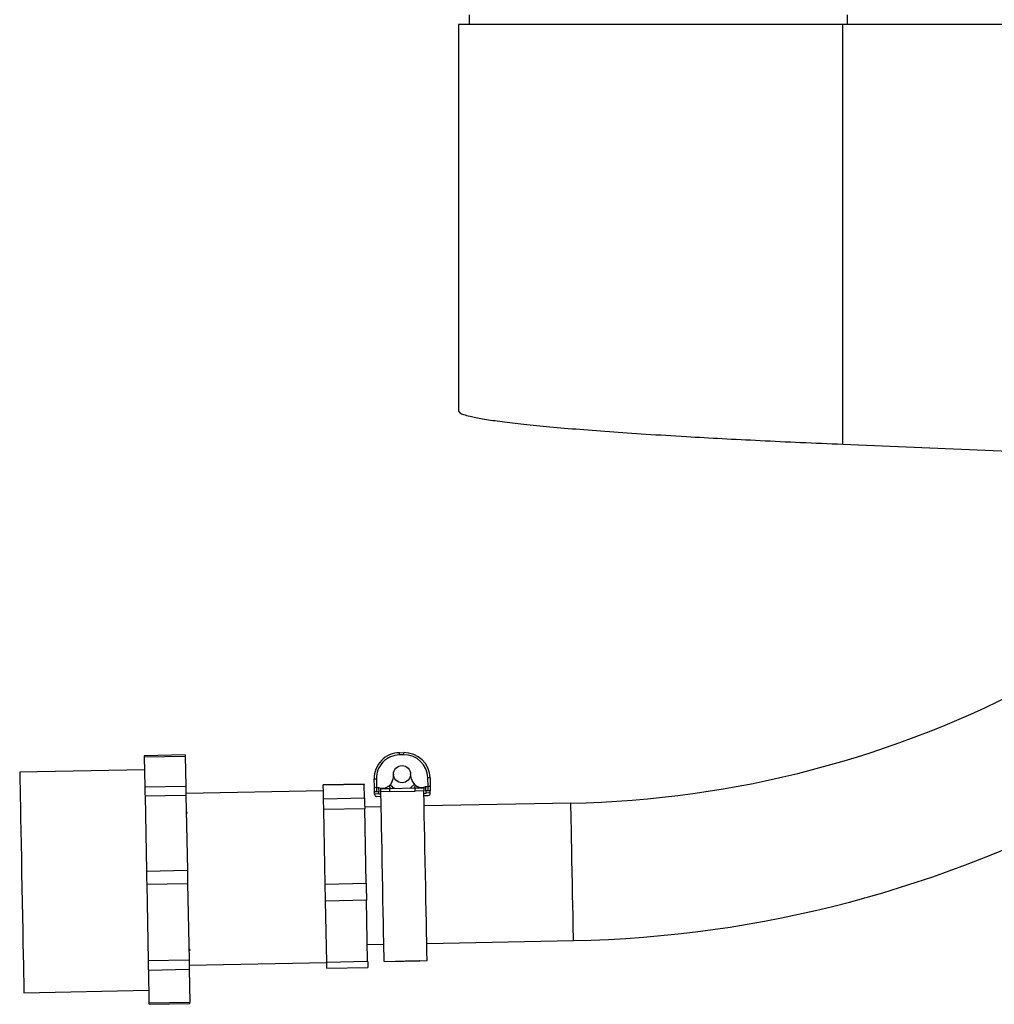
# Model space of a CAD drawing. Units: inches. Extents: x -233 to -6, y -50 to 140.
# Drawn here: x -151 to -144, y -47 to -40 of the extents above; entities that cross this region are included whole.
import ezdxf

# ---------------------------------------------------------------- set-up
doc = ezdxf.new("R2010")
doc.units = ezdxf.units.IN
doc.header["$MEASUREMENT"] = 0

msp = doc.modelspace()

# ---------------------------------------------------------------- linework, layer by layer
at = {"color": 7, "linetype": 'Continuous', "lineweight": 25}
for p, q in [((-148.0964, -39.7825), (-148.0964, -39.8534)), ((-148.1751, -39.8534), (-148.1751, -42.6647)), ((-145.3791, -39.8534), (-148.1751, -39.8534)), ((-145.3791, -42.9062), (-145.3791, -39.8534)), ((-136.5471, -39.8534), (-145.3791, -39.8534)), ((-145.3791, -42.9063), (-142.4313, -43.0293)), ((-150.1628, -45.1667), (-150.4608, -45.1725)), ((-150.4606, -45.1811), (-150.1627, -45.1754)), ((-150.4606, -45.1811), (-150.4564, -45.3987)), ((-150.1627, -45.1754), (-150.1585, -45.393)), ((-148.6042, -45.1504), (-148.573, -45.1498)), ((-148.6039, -45.166), (-148.6042, -45.1504)), ((-148.5727, -45.1654), (-148.6039, -45.166)), ((-148.5727, -45.1654), (-148.573, -45.1498)), ((-150.4588, -45.2741), (-151.3667, -45.2916)), ((-148.6481, -45.3075), (-148.6534, -45.3442)), ((-148.5164, -45.3416), (-148.5231, -45.3051)), ((-148.3963, -45.3964), (-148.3975, -45.3339)), ((-148.3819, -45.3336), (-148.3808, -45.3897)), ((-150.4564, -45.3987), (-150.1585, -45.393)), ((-148.8605, -45.3793), (-149.1585, -45.385)), ((-148.8605, -45.3811), (-149.1584, -45.3868)), ((-149.1575, -45.4357), (-149.1584, -45.3868)), ((-148.8586, -45.4789), (-148.8605, -45.3811)), ((-148.787, -45.3975), (-148.7881, -45.3414)), ((-148.7863, -45.4352), (-148.787, -45.3975)), ((-148.7725, -45.3411), (-148.7713, -45.4036)), ((-148.7713, -45.4036), (-148.7557, -45.4033)), ((-148.7713, -45.4036), (-148.7707, -45.4349)), ((-148.7557, -45.4033), (-148.7551, -45.4346)), ((-148.7399, -45.4108), (-148.6774, -45.4096)), ((-148.6774, -45.4096), (-148.4899, -45.406)), ((-148.6774, -45.4096), (-148.6769, -45.4331)), ((-148.6513, -45.4023), (-148.6393, -45.4089)), ((-148.5252, -45.4067), (-148.4957, -45.379)), ((-148.4899, -45.406), (-148.4274, -45.4048)), ((-148.4895, -45.4295), (-148.4899, -45.406)), ((-148.4274, -45.4048), (-148.427, -45.4283)), ((-148.412, -45.3967), (-148.3963, -45.3964)), ((-148.4114, -45.428), (-148.412, -45.3967)), ((-148.3957, -45.4277), (-148.3963, -45.3964)), ((-148.3808, -45.3897), (-148.3801, -45.4274)), ((-150.4552, -45.465), (-150.1572, -45.4593)), ((-150.4552, -45.465), (-150.4447, -46.0115)), ((-149.1577, -45.4267), (-150.1575, -45.4459)), ((-150.1572, -45.4593), (-150.1467, -46.0058)), ((-149.1565, -45.4846), (-149.1575, -45.4357)), ((-149.1565, -45.4846), (-148.8586, -45.4789)), ((-148.7548, -45.4502), (-148.786, -45.4508)), ((-148.786, -45.4528), (-148.786, -45.4508)), ((-148.7551, -45.4346), (-148.7707, -45.4349)), ((-148.77, -45.4681), (-148.7388, -45.4675)), ((-148.7548, -45.4502), (-148.7551, -45.4346)), ((-148.7547, -45.4522), (-148.7548, -45.4502)), ((-148.7391, -45.4519), (-148.7547, -45.4522)), ((-148.7394, -45.4343), (-148.7399, -45.4108)), ((-148.6769, -45.4331), (-148.7394, -45.4343)), ((-148.6769, -45.4331), (-148.4895, -45.4295)), ((-148.427, -45.4283), (-148.4895, -45.4295)), ((-148.4267, -45.4459), (-148.411, -45.4456)), ((-148.4264, -45.4615), (-148.3951, -45.4609)), ((-148.3957, -45.4277), (-148.4114, -45.428)), ((-148.3798, -45.443), (-148.4111, -45.4436)), ((-148.411, -45.4456), (-148.4111, -45.4436)), ((-148.3798, -45.443), (-148.3801, -45.4274)), ((-148.3798, -45.445), (-148.3798, -45.443)), ((-148.7373, -45.5436), (-148.8573, -45.5459)), ((-147.3576, -45.5171), (-148.4249, -45.5376)), ((-150.1455, -45.5936), (-150.1542, -45.5792)), ((-148.8571, -45.5588), (-149.155, -45.5645)), ((-149.1498, -45.8353), (-149.155, -45.5645)), ((-148.8467, -46.1004), (-148.8571, -45.5588)), ((-149.1446, -46.1061), (-149.1498, -45.8353)), ((-150.4447, -46.0115), (-150.1467, -46.0058)), ((-150.4428, -46.1071), (-150.1449, -46.1014)), ((-150.4428, -46.1071), (-150.4322, -46.6624)), ((-150.1449, -46.1014), (-150.1342, -46.6566)), ((-149.1446, -46.1061), (-148.8467, -46.1004)), ((-148.8443, -46.2236), (-149.1422, -46.2293)), ((-149.138, -46.4512), (-149.1422, -46.2293)), ((-148.8358, -46.6673), (-148.8443, -46.2236)), ((-149.1337, -46.6731), (-149.138, -46.4512)), ((-148.8381, -46.5457), (-148.7181, -46.5434)), ((-148.4057, -46.5374), (-147.3384, -46.5169)), ((-150.1358, -46.5763), (-150.1275, -46.59)), ((-150.4322, -46.6624), (-150.1342, -46.6566)), ((-150.1335, -46.6956), (-149.1337, -46.6764)), ((-149.1337, -46.6731), (-148.8358, -46.6673)), ((-148.7157, -46.6684), (-148.634, -46.6669)), ((-148.485, -46.664), (-148.4033, -46.6624)), ((-150.4308, -46.7313), (-150.1329, -46.7256)), ((-150.4308, -46.7313), (-150.4263, -46.97)), ((-150.1329, -46.7256), (-150.1283, -46.9643)), ((-149.1329, -46.7181), (-148.8349, -46.7124)), ((-151.3358, -46.8963), (-150.428, -46.8788)), ((-150.4263, -46.97), (-150.1283, -46.9643)), ((-150.4261, -46.9805), (-150.1281, -46.9748))]:
    msp.add_line(p, q, dxfattribs=at)
at = {"color": 8, "linetype": 'Continuous', "lineweight": 25}
msp.add_line((-145.3459, -39.8534), (-145.3459, -39.7825), dxfattribs=at)
at = {"color": 7, "linetype": 'Continuous', "lineweight": 25, "flags": 128}
for points in [[(-150.1628, -45.1667), (-150.1628, -45.1671), (-150.1628, -45.1687), (-150.1627, -45.1715), (-150.1627, -45.1754)], [(-151.3667, -45.2916), (-151.3667, -45.2916), (-151.3665, -45.3003), (-151.3661, -45.3232), (-151.3653, -45.3598), (-151.3644, -45.4094), (-151.3632, -45.4714), (-151.3618, -45.5444), (-151.3602, -45.6272), (-151.3585, -45.7184), (-151.3566, -45.8162), (-151.3546, -45.919), (-151.3526, -46.025), (-151.3505, -46.1321), (-151.3485, -46.2386), (-151.3465, -46.3425), (-151.3446, -46.442), (-151.3428, -46.5352), (-151.3411, -46.6206), (-151.3397, -46.6966), (-151.3384, -46.7618), (-151.3374, -46.8151), (-151.3366, -46.8555), (-151.3361, -46.8824), (-151.3359, -46.8951), (-151.3358, -46.8963)], [(-148.3819, -45.3336), (-148.3822, -45.3336), (-148.3831, -45.3337), (-148.3846, -45.3337), (-148.3865, -45.3337), (-148.3889, -45.3338), (-148.3916, -45.3338), (-148.3945, -45.3339), (-148.3975, -45.3339)], [(-150.4564, -45.3987), (-150.4563, -45.4037), (-150.4562, -45.4098), (-150.4561, -45.4169), (-150.4559, -45.425), (-150.4558, -45.4339), (-150.4556, -45.4436), (-150.4554, -45.454), (-150.4552, -45.465)], [(-150.1585, -45.393), (-150.1584, -45.398), (-150.1583, -45.4041), (-150.1581, -45.4112), (-150.158, -45.4193), (-150.1578, -45.4282), (-150.1576, -45.4379), (-150.1574, -45.4483), (-150.1572, -45.4593)], [(-149.1584, -45.3868), (-149.1585, -45.3851), (-149.1585, -45.385)], [(-148.8605, -45.3793), (-148.8605, -45.3794), (-148.8605, -45.3811)], [(-148.7881, -45.3414), (-148.7878, -45.3414), (-148.7869, -45.3414), (-148.7855, -45.3414), (-148.7835, -45.3414), (-148.7812, -45.3413), (-148.7785, -45.3413), (-148.7755, -45.3412), (-148.7725, -45.3411)], [(-148.8586, -45.4789), (-148.8585, -45.4827), (-148.8584, -45.4886), (-148.8583, -45.4964), (-148.8581, -45.506), (-148.8579, -45.5172), (-148.8576, -45.5299), (-148.8574, -45.5439), (-148.8571, -45.5588)], [(-148.7707, -45.4349), (-148.7737, -45.4349), (-148.7767, -45.435), (-148.7794, -45.435), (-148.7817, -45.4351), (-148.7837, -45.4351), (-148.7851, -45.4351), (-148.786, -45.4352), (-148.7863, -45.4352)], [(-148.786, -45.4508), (-148.7861, -45.4477), (-148.7861, -45.4448), (-148.7862, -45.4421), (-148.7862, -45.4397), (-148.7863, -45.4378), (-148.7863, -45.4364), (-148.7863, -45.4355), (-148.7863, -45.4352)], [(-148.7157, -46.6684), (-148.7158, -46.6661), (-148.7161, -46.6512), (-148.7166, -46.6228), (-148.7174, -46.5816), (-148.7184, -46.5285), (-148.7197, -46.4646), (-148.7211, -46.3914), (-148.7226, -46.3104), (-148.7243, -46.2236), (-148.726, -46.1328), (-148.7278, -46.04), (-148.7296, -45.9473), (-148.7313, -45.8567), (-148.733, -45.7702), (-148.7345, -45.6898), (-148.7359, -45.6173), (-148.7371, -45.5542), (-148.7381, -45.5019), (-148.7389, -45.4616), (-148.7394, -45.4343)], [(-148.4033, -46.6624), (-148.4033, -46.6601), (-148.4036, -46.6452), (-148.4042, -46.6168), (-148.405, -46.5756), (-148.406, -46.5225), (-148.4072, -46.4586), (-148.4086, -46.3854), (-148.4102, -46.3044), (-148.4118, -46.2176), (-148.4136, -46.1268), (-148.4154, -46.034), (-148.4171, -45.9413), (-148.4189, -45.8507), (-148.4205, -45.7642), (-148.4221, -45.6838), (-148.4235, -45.6113), (-148.4247, -45.5482), (-148.4257, -45.4959), (-148.4265, -45.4556), (-148.427, -45.4283)], [(-148.4111, -45.4436), (-148.4111, -45.4405), (-148.4112, -45.4376), (-148.4112, -45.4349), (-148.4113, -45.4325), (-148.4113, -45.4306), (-148.4113, -45.4292), (-148.4114, -45.4283), (-148.4114, -45.428)], [(-148.3801, -45.4274), (-148.3804, -45.4274), (-148.3813, -45.4274), (-148.3828, -45.4274), (-148.3847, -45.4275), (-148.3871, -45.4275), (-148.3898, -45.4276), (-148.3927, -45.4276), (-148.3957, -45.4277)], [(-149.155, -45.5645), (-149.1553, -45.5496), (-149.1556, -45.5357), (-149.1558, -45.523), (-149.156, -45.5117), (-149.1562, -45.5021), (-149.1564, -45.4943), (-149.1565, -45.4884), (-149.1565, -45.4846)], [(-150.4447, -46.0115), (-150.4444, -46.023), (-150.4442, -46.0348), (-150.444, -46.0469), (-150.4438, -46.0591), (-150.4435, -46.0714), (-150.4433, -46.0835), (-150.4431, -46.0955), (-150.4428, -46.1071)], [(-150.1467, -46.0058), (-150.1465, -46.0172), (-150.1463, -46.0291), (-150.146, -46.0412), (-150.1458, -46.0534), (-150.1456, -46.0657), (-150.1453, -46.0778), (-150.1451, -46.0898), (-150.1449, -46.1014)], [(-149.1422, -46.2293), (-149.1425, -46.2161), (-149.1428, -46.2017), (-149.1431, -46.1864), (-149.1434, -46.1705), (-149.1437, -46.1543), (-149.144, -46.1379), (-149.1443, -46.1218), (-149.1446, -46.1061)], [(-148.8467, -46.1004), (-148.8464, -46.1161), (-148.8461, -46.1322), (-148.8457, -46.1486), (-148.8454, -46.1648), (-148.8451, -46.1807), (-148.8448, -46.196), (-148.8446, -46.2103), (-148.8443, -46.2236)], [(-150.4322, -46.6624), (-150.432, -46.6735), (-150.4318, -46.6842), (-150.4316, -46.6942), (-150.4314, -46.7034), (-150.4312, -46.7118), (-150.4311, -46.7193), (-150.431, -46.7258), (-150.4308, -46.7313)], [(-150.1342, -46.6566), (-150.134, -46.6678), (-150.1338, -46.6785), (-150.1336, -46.6885), (-150.1334, -46.6977), (-150.1333, -46.7061), (-150.1331, -46.7136), (-150.133, -46.7201), (-150.1329, -46.7256)], [(-149.1329, -46.7181), (-149.1329, -46.7176), (-149.1329, -46.715), (-149.133, -46.7104), (-149.1331, -46.7038), (-149.1333, -46.6952), (-149.1335, -46.6849), (-149.1337, -46.6731)], [(-148.8358, -46.6673), (-148.8356, -46.6792), (-148.8354, -46.6895), (-148.8352, -46.698), (-148.8351, -46.7047), (-148.835, -46.7093), (-148.8349, -46.7119), (-148.8349, -46.7124)]]:
    msp.add_lwpolyline(points, dxfattribs=at)
at = {"color": 8, "linetype": 'Continuous', "lineweight": 25, "flags": 128}
for points in [[(-147.348, -46.017), (-147.3496, -45.9326), (-147.3512, -45.8505), (-147.3527, -45.7732), (-147.354, -45.703), (-147.3552, -45.6418), (-147.3562, -45.5914), (-147.3569, -45.5532), (-147.3574, -45.5284), (-147.3576, -45.5176), (-147.3576, -45.5171)], [(-147.3384, -46.5169), (-147.3384, -46.5165), (-147.3386, -46.5057), (-147.3391, -46.4809), (-147.3398, -46.4427), (-147.3408, -46.3923), (-147.342, -46.3311), (-147.3433, -46.2608), (-147.3448, -46.1836), (-147.3464, -46.1015), (-147.348, -46.017)]]:
    msp.add_lwpolyline(points, dxfattribs=at)
at = {"color": 7, "linetype": 'Continuous', "lineweight": 25}
msp.add_circle((-148.5856, -45.3063), 0.0625, dxfattribs=at)
for centre, radius, start, end in [((-147.5016, -38.0185), 7.5, 271.1, 298.28087), ((-150.0336, -45.1684), 0.4272, 180.54547, 181.70123), ((-148.6006, -45.3378), 0.1875, 91.1, 181.1), ((-148.6006, -45.3378), 0.1719, 91.1, 181.1), ((-148.5694, -45.3372), 0.1875, 1.1, 91.1), ((-148.5694, -45.3372), 0.1719, 1.1, 91.1), ((-148.7278, -45.3335), 0.0752, 248.28534, 351.76002), ((-148.4424, -45.328), 0.0752, 190.43998, 293.91466), ((-148.7703, -45.4525), 0.0156, 181.1, 271.1), ((-148.3954, -45.4453), 0.0156, 271.1, 1.1), ((-147.5016, -38.0185), 8.5, 271.1, 298.48317), ((-149.2405, -46.9529), 1.1859, 180.82778, 181.33291), ((-159.7409, -47.1551), 9.6145, 1.07491, 1.13722)]:
    msp.add_arc(centre, radius, start, end, dxfattribs=at)
for centre, major_axis, ratio, start_param, end_param in [((-148.7714, -45.3972), (0.0156, 0.0003), 0.414214, 3.141593, 4.712389), ((-148.3965, -45.39), (0.0156, 0.0003), 0.414214, 4.712389, 6.283185), ((-148.646, -46.042), (3.5439, 0.068), 0.176327, 4.712389, 4.761023), ((-148.497, -46.0391), (3.5439, 0.068), 0.176327, 4.691359, 4.72021), ((-148.4684, -46.0386), (-0.012, 0.6249), 0.175523, 3.092959, 3.133772)]:
    msp.add_ellipse(centre, major_axis=major_axis, ratio=ratio, start_param=start_param, end_param=end_param, dxfattribs=at)
for points, knots in [([(-148.1751, -42.6647), (-148.1751, -42.6647), (-148.1751, -42.6647), (-148.1688, -42.679), (-148.1406, -42.6894), (-148.0884, -42.7047), (-148.0045, -42.721), (-147.8808, -42.7394), (-147.7254, -42.758), (-147.5399, -42.7767), (-147.3249, -42.7955), (-147.0827, -42.814), (-146.8141, -42.8324), (-146.5376, -42.8493), (-146.2586, -42.8649), (-145.9808, -42.8791), (-145.6883, -42.893), (-145.4824, -42.9018), (-145.3791, -42.9062)], [0, 0, 0, 0, 0, 0.054971, 0.109942, 0.165127, 0.238228, 0.311835, 0.384935, 0.458543, 0.531643, 0.605251, 0.678346, 0.751948, 0.813196, 0.874742, 0.937213, 1, 1, 1, 1]), ([(-148.6684, -45.4111), (-148.6699, -45.4085), (-148.6733, -45.403), (-148.6782, -45.3948), (-148.6808, -45.3904)], [0, 0, 0, 0, 0.458632, 1, 1, 1, 1]), ([(-148.6709, -45.3816), (-148.6643, -45.3903), (-148.6561, -45.4012), (-148.6444, -45.4077), (-148.6421, -45.409)], [0, 0, 0, 0, 0.805182, 1, 1, 1, 1]), ([(-148.4875, -45.3872), (-148.4884, -45.3888), (-148.493, -45.3972), (-148.4963, -45.4031), (-148.4989, -45.4078)], [0, 0, 0, 0, 0.197222, 1, 1, 1, 1])]:
    msp.add_open_spline(points, degree=3, knots=knots, dxfattribs=at)

doc.saveas('drawing.dxf')
